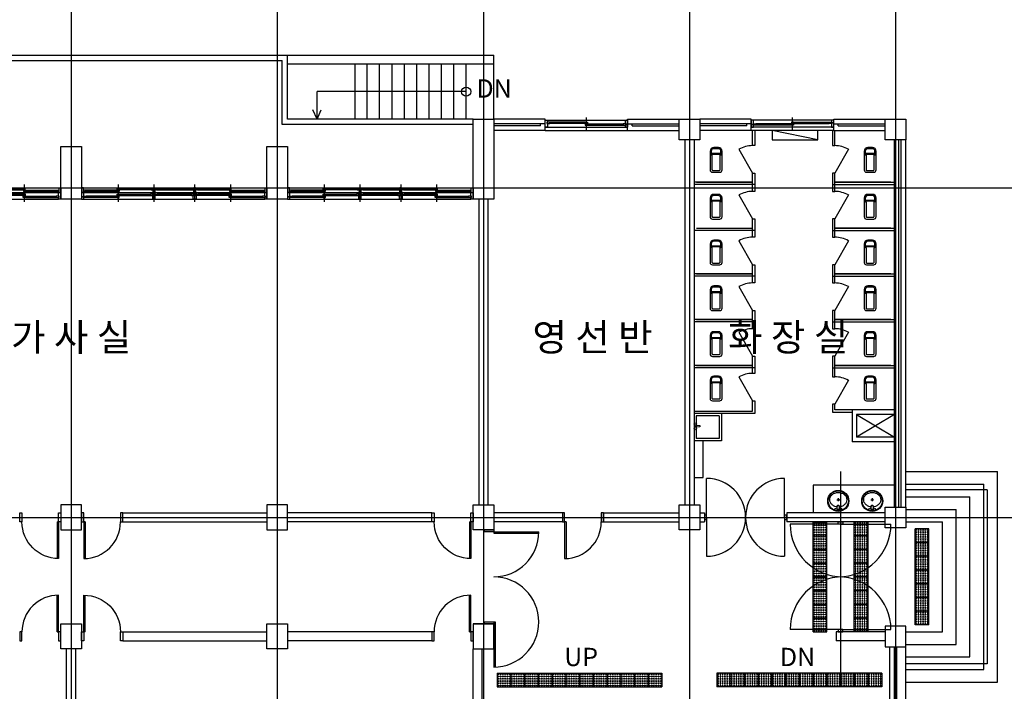
# Model space of a CAD drawing. Units: millimetres. Extents: x 2736105 to 4544255, y -225330 to 1212028.
# Drawn here: x 3429566 to 3451066, y 523236 to 537908 of the extents above; entities that cross this region are included whole.
import ezdxf
from ezdxf.enums import TextEntityAlignment as Align
from ezdxf.lldxf.tags import DXFTag

# ---------------------------------------------------------------- set-up
doc = ezdxf.new("R2010")
doc.units = ezdxf.units.MM
doc.header["$LTSCALE"] = 200
for name, color, linetype in [('8', 8, 'Continuous'), ('A-FLOR-SPCL', 6, 'Continuous'), ('CEN', 1, 'CEN'), ('COL', 2, 'Continuous'), ('COR', 4, 'Continuous'), ('DF', 7, 'Continuous'), ('DOOR', 4, 'Continuous'), ('ele', 8, 'Continuous'), ('ETC', 6, 'Continuous'), ('FUR', 4, 'Continuous'), ('HA', 9, 'Continuous'), ('HID', 4, 'HID'), ('TEXT', 3, 'Continuous'), ('WAL3', 4, 'Continuous'), ('WID', 6, 'Continuous')]:
    doc.layers.add(name, color=color, linetype=linetype)
doc.styles.add('돋움체', font='gulim.ttc')
tags = doc.linetypes.add('CEN', pattern=[35, 30, -2, 1, -2]).pattern_tags.tags
tags[10:11] = [DXFTag(74, 4), DXFTag(75, 0), DXFTag(340, '0'), DXFTag(46, 1.0), DXFTag(50, 0.0), DXFTag(44, 0.0), DXFTag(45, 0.0)]
tags[8:9] = [DXFTag(74, 4), DXFTag(75, 0), DXFTag(340, '0'), DXFTag(46, 1.0), DXFTag(50, 0.0), DXFTag(44, 0.0), DXFTag(45, 0.0)]
tags[6:7] = [DXFTag(74, 4), DXFTag(75, 0), DXFTag(340, '0'), DXFTag(46, 1.0), DXFTag(50, 0.0), DXFTag(44, 0.0), DXFTag(45, 0.0)]
tags[4:5] = [DXFTag(74, 4), DXFTag(75, 0), DXFTag(340, '0'), DXFTag(46, 1.0), DXFTag(50, 0.0), DXFTag(44, 0.0), DXFTag(45, 0.0)]
tags = doc.linetypes.add('CENTER4', pattern=[64, 60, -2, 0, -2]).pattern_tags.tags
tags[10:11] = [DXFTag(74, 4), DXFTag(75, 0), DXFTag(340, '0'), DXFTag(46, 1.0), DXFTag(50, 0.0), DXFTag(44, 0.0), DXFTag(45, 0.0)]
tags[8:9] = [DXFTag(74, 4), DXFTag(75, 0), DXFTag(340, '0'), DXFTag(46, 1.0), DXFTag(50, 0.0), DXFTag(44, 0.0), DXFTag(45, 0.0)]
tags[6:7] = [DXFTag(74, 4), DXFTag(75, 0), DXFTag(340, '0'), DXFTag(46, 1.0), DXFTag(50, 0.0), DXFTag(44, 0.0), DXFTag(45, 0.0)]
tags[4:5] = [DXFTag(74, 4), DXFTag(75, 0), DXFTag(340, '0'), DXFTag(46, 1.0), DXFTag(50, 0.0), DXFTag(44, 0.0), DXFTag(45, 0.0)]
tags = doc.linetypes.add('HID', pattern=[2.2, 1.5, -0.7]).pattern_tags.tags
tags[6:7] = [DXFTag(74, 4), DXFTag(75, 0), DXFTag(340, '0'), DXFTag(46, 1.0), DXFTag(50, 0.0), DXFTag(44, 0.0), DXFTag(45, 0.0)]
tags[4:5] = [DXFTag(74, 4), DXFTag(75, 0), DXFTag(340, '0'), DXFTag(46, 1.0), DXFTag(50, 0.0), DXFTag(44, 0.0), DXFTag(45, 0.0)]

# ---------------------------------------------------------------- blocks, each defined once
blk = doc.blocks.new('win1')
at = {"layer": 'CEN'}
for p, q in [((800, -322.5), (800, 57.5)), ((1580, -322.5), (1580, 57.5)), ((2470, -322.5), (2470, 57.5)), ((3250, -322.5), (3250, 57.5))]:
    blk.add_line(p, q, dxfattribs=at)
at = {"layer": 'DF'}
for p, q in [((48.9, -182.5), (40, -182.5)), ((1600, -150), (1560, -150)), ((2450, -150), (2490, -150)), ((4001.1, -182.5), (4010, -182.5)), ((1551.1, -217.5), (1560, -217.5)), ((1560, -250), (1600, -250)), ((1608.9, -217.5), (1600, -217.5)), ((2490, -250), (2450, -250)), ((2498.9, -217.5), (2490, -217.5))]:
    blk.add_line(p, q, dxfattribs=at)
for points in [[(40, -150), (40, -250), (0, -250), (0, 0), (50, 0), (50, -40), (35, -40), (35, -70), (50, -70), (50, -150), (0, -150)], [(1560, -250), (1560, -150), (1550, -150), (1550, -110), (1565, -110), (1565, -80), (1550, -80), (1550, 0), (1610, 0), (1610, -80), (1595, -80), (1595, -110), (1610, -110), (1610, -150), (1600, -150), (1600, -250)], [(2490, -250), (2490, -150), (2500, -150), (2500, -110), (2485, -110), (2485, -80), (2500, -80), (2500, 0), (2440, 0), (2440, -80), (2455, -80), (2455, -110), (2440, -110), (2440, -150), (2450, -150), (2450, -250)], [(4010, -150), (4010, -250), (4050, -250), (4050, 0), (4000, 0), (4000, -40), (4015, -40), (4015, -70), (4000, -70), (4000, -150), (4050, -150)], [(40, -170), (80, -170), (80, -195), (40, -195)], [(42.5, -70), (100, -70), (100, -40), (42.5, -40), (42.5, -70)], [(820, -195), (820, -170), (780, -170), (780, -195), (820, -195)], [(780, -230), (820, -230), (820, -205), (780, -205), (780, -230)], [(1557.5, -110), (1507.5, -110), (1507.5, -80), (1557.5, -80), (1557.5, -110)], [(1560, -230), (1520, -230), (1520, -205), (1560, -205)], [(1600, -250), (1600, -150)], [(1600, -250), (1600, -150)], [(1600, -230), (1640, -230), (1640, -205), (1600, -205)], [(1602.5, -110), (1652.5, -110), (1652.5, -80), (1602.5, -80), (1602.5, -110)], [(2450, -230), (2410, -230), (2410, -205), (2450, -205), (2450, -230)], [(2490, -230), (2530, -230), (2530, -205), (2490, -205)], [(2492.5, -110), (2542.5, -110), (2542.5, -80), (2492.5, -80), (2492.5, -110)], [(3230, -195), (3230, -170), (3270, -170), (3270, -195), (3230, -195)], [(3270, -230), (3230, -230), (3230, -205), (3270, -205), (3270, -230)], [(4007.5, -70), (3950, -70), (3950, -40), (4007.5, -40), (4007.5, -70)], [(4010, -170), (3970, -170), (3970, -195), (4010, -195)]]:
    blk.add_lwpolyline(points, dxfattribs=at)
for points in [[(825, -70), (775, -70), (775, -40), (825, -40), (825, -70)], [(775, -110), (825, -110), (825, -80), (775, -80), (775, -110)], [(2455, -110), (2405, -110), (2405, -80), (2455, -80), (2455, -110)], [(3225, -70), (3275, -70), (3275, -40), (3225, -40), (3225, -70)], [(3275, -110), (3225, -110), (3225, -80), (3275, -80), (3275, -110)]]:
    blk.add_lwpolyline(points, close=True, dxfattribs=at)
at = {"layer": 'WID', "color": 5}
for p, q in [((0, 0), (4000, 0)), ((0, -150), (4000, -150)), ((0, -250), (4010, -250))]:
    blk.add_line(p, q, dxfattribs=at)
at = {"layer": 'WID'}
for p, q in [((780, -170), (80, -170)), ((780, -195), (80, -195)), ((775, -40), (100, -40)), ((775, -70), (100, -70)), ((1520, -205), (820, -205)), ((825, -80), (1507.5, -80)), ((825, -110), (1507.5, -110)), ((1640, -205), (2410, -205)), ((2405, -80), (1652.5, -80)), ((2405, -110), (1652.5, -110)), ((2530, -205), (3230, -205)), ((3225, -80), (2542.5, -80)), ((3225, -110), (2542.5, -110)), ((3270, -170), (3970, -170)), ((3270, -195), (3970, -195)), ((3275, -40), (3950, -40)), ((3275, -70), (3950, -70)), ((1520, -230), (820, -230)), ((1640, -230), (2410, -230)), ((2530, -230), (3230, -230))]:
    blk.add_line(p, q, dxfattribs=at)
blk = doc.blocks.new('A$C6EF2163E')
at = {"layer": 'CEN'}
blk.add_line((900, -132.5), (900, 132.5), dxfattribs=at)
at = {"layer": 'DF'}
for points in [[(0, -75), (0, 75), (50, 75), (50, 35), (35, 35), (35, 5), (50, 5), (50, -75), (0, -75)], [(925, 5), (875, 5), (875, 35), (925, 35), (925, 5)], [(1800, 75), (1800, -75), (1750, -75), (1750, -35), (1765, -35), (1765, -5), (1750, -5), (1750, 75), (1800, 75)], [(875, -35), (925, -35), (925, -5), (875, -5), (875, -35)]]:
    blk.add_lwpolyline(points, close=True, dxfattribs=at)
for points in [[(42.5, 5), (100, 5), (100, 35), (42.5, 35), (42.5, 5)], [(1757.5, -5), (1700, -5), (1700, -35), (1757.5, -35), (1757.5, -5)]]:
    blk.add_lwpolyline(points, dxfattribs=at)
at = {"layer": 'WID', "color": 5}
for p, q in [((0, 75), (1800, 75)), ((0, 75), (1800, 75)), ((0, -75), (1800, -75)), ((0, -75), (1800, -75))]:
    blk.add_line(p, q, dxfattribs=at)
at = {"layer": 'WID'}
for p, q in [((875, 35), (100, 35)), ((875, 5), (100, 5)), ((925, -5), (1700, -5)), ((925, -35), (1700, -35))]:
    blk.add_line(p, q, dxfattribs=at)
blk = doc.blocks.new('A$C5FDD3BB9')
at = {"layer": 'DOOR'}
for p, q in [((50, -200), (50, -1000)), ((80, -200), (50, -200)), ((80, -200), (80, -999))]:
    blk.add_line(p, q, dxfattribs=at)
for points in [[(0, -200), (50, -200), (50, 0), (0, 0)], [(850, -200), (900, -200), (900, 0), (850, 0)]]:
    blk.add_lwpolyline(points, close=True, dxfattribs=at)
blk.add_arc((50, -200), 800, 270, 0, dxfattribs=at)
blk = doc.blocks.new('15410stpd11')
at = {"layer": 'A-FLOR-SPCL'}
for p, q in [((-100, -381), (-102, -381)), ((100, -381), (102, -381))]:
    blk.add_line(p, q, dxfattribs=at)
blk.add_lwpolyline([(130, -50), (130, -460, -0.414214), (50, -540), (-50, -540, -0.414214), (-130, -460), (-130, -50, -0.414214), (-80, 0), (80, 0, -0.414214)], format="xyb", close=True, dxfattribs=at)
for points in [[(-100, -381, 0.414214), (-90, -371), (-90, -60, -0.414214), (-70, -40), (70, -40, -0.414214), (90, -60), (90, -371, 0.414214), (100, -381)], [(105, -370), (105, -460, -0.414214), (50, -515), (-50, -515, -0.414214), (-105, -460), (-105, -370)], [(105, -370, -0.414214), (85, -390), (-85, -390, -0.414214), (-105, -370)], [(-105, -390, 0.414214), (-80, -415), (80, -415, 0.414214), (105, -390)]]:
    blk.add_lwpolyline(points, format="xyb", dxfattribs=at)
blk = doc.blocks.new('점형블럭')
at = {"layer": '8', "color": 8}
for p, q in [((78229, 48832), (78229, 49132)), ((78229, 49132), (78529, 49132)), ((78229, 48832), (78229, 49132)), ((78529, 48832), (78529, 49132)), ((78229, 48832), (78529, 48832))]:
    blk.add_line(p, q, dxfattribs=at)
for centre in [(78254, 49107), (78254, 49057), (78304, 49107), (78304, 49057), (78354, 49107), (78354, 49057), (78404, 49107), (78404, 49057), (78454, 49107), (78454, 49057), (78504, 49107), (78504, 49057), (78254, 49007), (78254, 48957), (78254, 48907), (78254, 48857), (78304, 49007), (78304, 48957), (78304, 48907), (78304, 48857), (78354, 49007), (78354, 48957), (78354, 48907), (78354, 48857), (78404, 49007), (78404, 48957), (78404, 48907), (78404, 48857), (78454, 49007), (78454, 48957), (78454, 48907), (78454, 48857), (78504, 49007), (78504, 48957), (78504, 48907), (78504, 48857)]:
    blk.add_circle(centre, 10, dxfattribs=at)
blk = doc.blocks.new('A$C3FA70FFC')
at = {"color": 9, "linetype": 'Continuous', "rotation": 270}
for p in [(-48832, 78529), (-48532, 78529), (-48232, 78529), (-47932, 78529), (-47632, 78529)]:
    blk.add_blockref('점형블럭', p, dxfattribs=at)
blk = doc.blocks.new('A$C5899572D')
at = {"color": 9, "linetype": 'Continuous', "rotation": 270}
for p in [(-52682, 78729), (-52382, 78729), (-52082, 78729), (-51782, 78729), (-51482, 78729), (-51182, 78729), (-50882, 78729)]:
    blk.add_blockref('점형블럭', p, dxfattribs=at)
at = {"color": 9, "linetype": 'Continuous'}
blk.add_blockref('A$C3FA70FFC', (-1750, 200), dxfattribs=at)
blk = doc.blocks.new('A$C50AB73A1')
at = {"color": 9, "linetype": 'Continuous'}
for p in [(-77729, -46782), (-77729, -47082), (-77729, -47382), (-77729, -47682), (-77729, -47982), (-77729, -48282), (-77729, -48582), (-77729, -48882)]:
    blk.add_blockref('점형블럭', p, dxfattribs=at)
blk = doc.blocks.new('A$C607F76D6')
at = {"color": 9, "linetype": 'Continuous', "xscale": -1}
for p in [(80029, -49282), (80029, -49582), (80029, -49882), (80029, -50182), (80029, -50482), (80029, -50782), (80029, -51082)]:
    blk.add_blockref('점형블럭', p, dxfattribs=at)

msp = doc.modelspace()

# ---------------------------------------------------------------- linework, layer by layer
at = {"layer": 'CEN', "linetype": 'CENTER4'}
for p, q in [((3430690.8, 540294.6), (3430690.8, 511856.9)), ((3435190.8, 540294.6), (3435190.8, 511856.9)), ((3439690.8, 540294.6), (3439690.8, 511856.9)), ((3444190.8, 540294.6), (3444190.8, 511856.9)), ((3448690.8, 540294.6), (3448690.8, 511856.9)), ((3357904.8, 534235.7), (3454944.3, 534235.7)), ((3447490.8, 528035.7), (3447490.8, 523435.7)), ((3347451.1, 527035.7), (3454944.3, 527035.7))]:
    msp.add_line(p, q, dxfattribs=at)
at = {"layer": 'COL'}
for p, q in [((3441040.8, 535735.7), (3439915.8, 535735.7)), ((3441040.8, 535635.7), (3439915.8, 535635.7)), ((3441040.8, 535635.7), (3441040.8, 535735.7)), ((3442840.8, 535635.7), (3442840.8, 535735.7)), ((3442840.8, 535735.7), (3443965.8, 535735.7)), ((3442840.8, 535635.7), (3443965.8, 535635.7)), ((3445540.8, 535735.7), (3444415.8, 535735.7)), ((3445540.8, 535635.7), (3444415.8, 535635.7)), ((3445540.8, 535635.7), (3445540.8, 535735.7)), ((3447340.8, 535635.7), (3447340.8, 535735.7)), ((3447340.8, 535735.7), (3448465.8, 535735.7)), ((3447340.8, 535635.7), (3448465.8, 535635.7)), ((3442840.8, 535485.7), (3442940.8, 535485.7)), ((3445540.8, 535485.7), (3445440.8, 535485.7)), ((3448815.8, 527260.7), (3448815.8, 535285.7)), ((3448915.8, 527260.7), (3448915.8, 535285.7)), ((3439465.8, 524710.7), (3439915.8, 524710.7)), ((3448715.8, 517460.7), (3448715.8, 524210.7)), ((3448915.8, 517460.7), (3448915.8, 524210.7)), ((3439465.8, 517460.7), (3439465.8, 524160.7)), ((3439665.8, 517460.7), (3439665.8, 524160.7))]:
    msp.add_line(p, q, dxfattribs=at)
for points in [[(3439915.8, 533985.7), (3439465.8, 533985.7), (3439465.8, 535735.7), (3439915.8, 535735.7)], [(3444415.8, 535285.7), (3443965.8, 535285.7), (3443965.8, 535735.7), (3444415.8, 535735.7)], [(3448915.8, 535285.7), (3448465.8, 535285.7), (3448465.8, 535735.7), (3448915.8, 535735.7)], [(3430465.8, 535135.7), (3430915.8, 535135.7), (3430915.8, 533985.7), (3430465.8, 533985.7)], [(3434965.8, 535135.7), (3435415.8, 535135.7), (3435415.8, 533985.7), (3434965.8, 533985.7)], [(3430465.8, 526760.7), (3430915.8, 526760.7), (3430915.8, 527310.7), (3430465.8, 527310.7)], [(3434965.8, 526760.7), (3435415.8, 526760.7), (3435415.8, 527310.7), (3434965.8, 527310.7)], [(3439915.8, 526760.7), (3439465.8, 526760.7), (3439465.8, 527310.7), (3439915.8, 527310.7)], [(3444415.8, 526760.7), (3443965.8, 526760.7), (3443965.8, 527310.7), (3444415.8, 527310.7)], [(3448915.8, 526810.7), (3448465.8, 526810.7), (3448465.8, 527260.7), (3448915.8, 527260.7)], [(3430465.8, 524710.7), (3430915.8, 524710.7), (3430915.8, 524160.7), (3430465.8, 524160.7)], [(3434965.8, 524710.7), (3435415.8, 524710.7), (3435415.8, 524160.7), (3434965.8, 524160.7)], [(3439915.8, 524710.7), (3439465.8, 524710.7), (3439465.8, 524160.7), (3439915.8, 524160.7)], [(3448915.8, 524660.7), (3448465.8, 524660.7), (3448465.8, 524210.7), (3448915.8, 524210.7)]]:
    msp.add_lwpolyline(points, close=True, dxfattribs=at)
at = {"layer": 'COR'}
for p, q in [((3448915.8, 528035.7), (3450915.8, 528035.7)), ((3450915.8, 523435.7), (3450915.8, 528035.7)), ((3448915.8, 527760.7), (3450615.8, 527760.7)), ((3450615.8, 523710.7), (3450615.8, 527760.7)), ((3448915.8, 527485.7), (3450315.8, 527485.7)), ((3450315.8, 523985.7), (3450315.8, 527485.7)), ((3448915.8, 527210.7), (3450015.8, 527210.7)), ((3450015.8, 524260.7), (3450015.8, 527210.7)), ((3448915.8, 526935.7), (3449715.8, 526935.7)), ((3449715.8, 524535.7), (3449715.8, 526935.7)), ((3448915.8, 524535.7), (3449715.8, 524535.7)), ((3448915.8, 524260.7), (3450015.8, 524260.7)), ((3448915.8, 523985.7), (3450315.8, 523985.7)), ((3448915.8, 523710.7), (3450615.8, 523710.7)), ((3448915.8, 523435.7), (3450915.8, 523435.7))]:
    msp.add_line(p, q, dxfattribs=at)
at = {"layer": 'DOOR'}
for p, q in [((3444565.8, 527035.7), (3444565.8, 527885.7)), ((3446265.8, 527035.7), (3446265.8, 527885.7)), ((3444565.8, 527035.7), (3444565.8, 526185.7)), ((3446265.8, 527035.7), (3446265.8, 526185.7)), ((3447490.8, 526885.7), (3446390.8, 526885.7)), ((3447490.8, 526885.7), (3448590.8, 526885.7)), ((3439915.8, 526720.7), (3440900.8, 526720.7)), ((3439915.8, 526720.7), (3439915.8, 526690.7)), ((3439915.8, 526690.7), (3440900.4, 526690.7)), ((3439915.8, 524750.7), (3439915.8, 523765.7)), ((3439915.8, 524750.7), (3439945.8, 524750.7)), ((3439945.8, 524750.7), (3439945.8, 523766.2)), ((3447490.8, 524585.7), (3446390.8, 524585.7)), ((3447490.8, 524585.7), (3448590.8, 524585.7))]:
    msp.add_line(p, q, dxfattribs=at)
for points in [[(3444565.8, 527085.7), (3444515.8, 527085.7), (3444515.8, 526985.7), (3444565.8, 526985.7)], [(3446315.8, 527085.7), (3446265.8, 527085.7), (3446265.8, 526985.7), (3446315.8, 526985.7)], [(3439915.8, 526720.7), (3439715.8, 526720.7), (3439715.8, 526760.7), (3439915.8, 526760.7)], [(3447440.8, 526885.7), (3447440.8, 526935.7), (3447540.8, 526935.7), (3447540.8, 526885.7)], [(3439915.8, 524710.7), (3439715.8, 524710.7), (3439715.8, 524750.7), (3439915.8, 524750.7)], [(3447440.8, 524585.7), (3447440.8, 524535.7), (3447540.8, 524535.7), (3447540.8, 524585.7)]]:
    msp.add_lwpolyline(points, close=True, dxfattribs=at)
for centre, radius, start, end in [((3444565.8, 527035.7), 850, 0, 90), ((3446265.8, 527035.7), 850, 90, 180), ((3444565.8, 527035.7), 850, 270, 0), ((3446265.8, 527035.7), 850, 180, 270), ((3447540.8, 526885.7), 1150, 180, 270), ((3447440.8, 526885.7), 1150, 270, 0), ((3439915.8, 526720.7), 985, 270, 0), ((3439915.8, 524750.7), 985, 270, 90), ((3447540.8, 524585.7), 1150, 90, 180), ((3447440.8, 524585.7), 1150, 0, 90)]:
    msp.add_arc(centre, radius, start, end, dxfattribs=at)
at = {"layer": 'ele'}
for p, q in [((3358465.8, 537135.7), (3439915.8, 537135.7)), ((3435415.8, 535735.7), (3435415.8, 537135.7)), ((3439915.8, 535735.7), (3439915.8, 537135.7)), ((3439915.8, 535735.7), (3439915.8, 537135.7)), ((3363085.8, 537015.7), (3435295.8, 537015.7)), ((3435295.8, 535615.7), (3435295.8, 537015.7)), ((3439915.8, 536935.7), (3435415.8, 536935.7)), ((3436885.8, 536935.7), (3436885.8, 535735.7)), ((3437155.8, 535735.7), (3437155.8, 536935.7)), ((3437425.8, 535735.7), (3437425.8, 536935.7)), ((3437695.8, 535735.7), (3437695.8, 536935.7)), ((3437965.8, 535735.7), (3437965.8, 536935.7)), ((3438235.8, 535735.7), (3438235.8, 536935.7)), ((3438505.8, 535735.7), (3438505.8, 536935.7)), ((3438775.8, 535735.7), (3438775.8, 536935.7)), ((3439045.8, 535735.7), (3439045.8, 536935.7)), ((3439315.8, 535735.7), (3439315.8, 536935.7)), ((3439465.8, 535615.7), (3435295.8, 535615.7)), ((3439465.8, 535735.7), (3435415.8, 535735.7)), ((3441040.8, 535485.7), (3442840.8, 535485.7)), ((3447340.8, 535485.7), (3445540.8, 535485.7))]:
    msp.add_line(p, q, dxfattribs=at)
at = {"layer": 'ETC'}
for p, q in [((3439315.8, 536335.7), (3436057.9, 536335.7)), ((3436057.9, 535735.7), (3436057.9, 536335.7)), ((3436057.9, 535735.7), (3435968.3, 535936.7)), ((3436057.9, 535735.7), (3436147.4, 535936.7))]:
    msp.add_line(p, q, dxfattribs=at)
msp.add_circle((3439315.8, 536335.7), 100, dxfattribs=at)
at = {"layer": 'FUR'}
for p, q in [((3445565.8, 535155.7), (3445565.8, 535485.7)), ((3445615.8, 535485.7), (3445615.8, 535155.7)), ((3446993.5, 535285.7), (3445993.5, 535485.7)), ((3447315.8, 535485.7), (3447315.8, 535155.7)), ((3447365.8, 535155.7), (3447365.8, 535485.7)), ((3445615.8, 535155.7), (3445565.8, 535155.7)), ((3447315.8, 535155.7), (3447365.8, 535155.7)), ((3445270.6, 535078.1), (3445565.8, 534555.7)), ((3447661.1, 535078.1), (3447365.8, 534555.7)), ((3445270.6, 534078.1), (3445565.8, 533555.7)), ((3447661.1, 534078.1), (3447365.8, 533555.7)), ((3445270.6, 533078.1), (3445565.8, 532555.7)), ((3447661.1, 533078.1), (3447365.8, 532555.7)), ((3445270.6, 532078.1), (3445565.8, 531555.7)), ((3447661.1, 532078.1), (3447365.8, 531555.7)), ((3445270.6, 531078.1), (3445565.8, 530555.7)), ((3447661.1, 531078.1), (3447365.8, 530555.7)), ((3445270.6, 530103.6), (3445565.8, 529581.3)), ((3447661.1, 530029.3), (3447365.8, 529506.9)), ((3444840.8, 529256.4), (3444340.8, 529256.4)), ((3444340.8, 529256.4), (3444340.8, 528756.4)), ((3444840.8, 529256.4), (3444840.8, 528756.4)), ((3444890.8, 529306.4), (3444890.8, 528706.4)), ((3444332.8, 529055.3), (3444332.8, 529052.2)), ((3444332.8, 528999.8), (3444332.8, 528996.7)), ((3444337.3, 529047.2), (3444413.8, 529040)), ((3444413.8, 529012), (3444337.3, 529004.8)), ((3444413.8, 529040), (3444413.8, 529012)), ((3444890.8, 528706.4), (3444290.8, 528706.4)), ((3444840.8, 528756.4), (3444340.8, 528756.4)), ((3446894.6, 527735.7), (3446894.6, 527135.7)), ((3448665.8, 527735.7), (3446894.6, 527735.7)), ((3447409.8, 527422.1), (3447471.9, 527422.1)), ((3447440.2, 527453.3), (3447440.2, 527391.2)), ((3448150.3, 527422.1), (3448212.3, 527422.1)), ((3448180.7, 527453.3), (3448180.7, 527391.2)), ((3447411.5, 527222.7), (3447414.6, 527222.7)), ((3447411.5, 527194.7), (3447470.1, 527194.7)), ((3447419.6, 527227.3), (3447426.8, 527303.7)), ((3447426.8, 527303.7), (3447454.8, 527303.7)), ((3447454.8, 527303.7), (3447462.1, 527227.3)), ((3447467, 527222.7), (3447470.1, 527222.7)), ((3448152, 527222.7), (3448155.1, 527222.7)), ((3448152, 527194.7), (3448210.6, 527194.7)), ((3448160.1, 527227.3), (3448167.3, 527303.7)), ((3448167.3, 527303.7), (3448195.3, 527303.7)), ((3448195.3, 527303.7), (3448202.5, 527227.3)), ((3448207.5, 527222.7), (3448210.6, 527222.7))]:
    msp.add_line(p, q, dxfattribs=at)
for points in [[(3445993.5, 535285.7), (3446993.5, 535285.7), (3446993.5, 535485.7), (3445993.5, 535485.7)], [(3444490.8, 527906.4), (3444490.8, 528706.4), (3444290.8, 528706.4), (3444290.8, 527906.4)]]:
    msp.add_lwpolyline(points, close=True, dxfattribs=at)
for points in [[(3444345.8, 534355.7), (3445565.8, 534355.7), (3445565.8, 534555.7), (3445615.8, 534555.7), (3445615.8, 534305.7), (3444290.8, 534305.7)], [(3448585.8, 534355.7), (3447365.8, 534355.7), (3447365.8, 534555.7), (3447315.8, 534555.7), (3447315.8, 534305.7), (3448665.8, 534305.7)], [(3445615.8, 534380.7), (3445615.8, 534155.7), (3445565.8, 534155.7), (3445565.8, 534355.7), (3444290.8, 534355.7)], [(3447315.8, 534380.7), (3447315.8, 534155.7), (3447365.8, 534155.7), (3447365.8, 534355.7), (3448665.8, 534355.7)], [(3444345.8, 533355.7), (3445565.8, 533355.7), (3445565.8, 533555.7), (3445615.8, 533555.7), (3445615.8, 533305.7), (3444290.8, 533305.7)], [(3445615.8, 533455.7), (3445615.8, 533155.7), (3445565.8, 533155.7), (3445565.8, 533355.7)], [(3448585.8, 533355.7), (3447365.8, 533355.7), (3447365.8, 533555.7), (3447315.8, 533555.7), (3447315.8, 533305.7), (3448665.8, 533305.7)], [(3447315.8, 533380.7), (3447315.8, 533155.7), (3447365.8, 533155.7), (3447365.8, 533355.7), (3448665.8, 533355.7)], [(3444345.8, 532355.7), (3445565.8, 532355.7), (3445565.8, 532555.7), (3445615.8, 532555.7), (3445615.8, 532305.7), (3444290.8, 532305.7)], [(3448585.8, 532355.7), (3447365.8, 532355.7), (3447365.8, 532555.7), (3447315.8, 532555.7), (3447315.8, 532305.7), (3448665.8, 532305.7)], [(3445615.8, 532380.7), (3445615.8, 532155.7), (3445565.8, 532155.7), (3445565.8, 532355.7), (3444290.8, 532355.7)], [(3447315.8, 532380.7), (3447315.8, 532155.7), (3447365.8, 532155.7), (3447365.8, 532355.7), (3448665.8, 532355.7)], [(3444345.8, 531355.7), (3445565.8, 531355.7), (3445565.8, 531555.7), (3445615.8, 531555.7), (3445615.8, 531305.7), (3444290.8, 531305.7)], [(3448585.8, 531355.7), (3447365.8, 531355.7), (3447365.8, 531555.7), (3447315.8, 531555.7), (3447315.8, 531305.7), (3448665.8, 531305.7)], [(3445615.8, 531380.7), (3445615.8, 531155.7), (3445565.8, 531155.7), (3445565.8, 531355.7), (3444290.8, 531355.7)], [(3447315.8, 531380.7), (3447315.8, 531155.7), (3447365.8, 531155.7), (3447365.8, 531355.7), (3448665.8, 531355.7)], [(3444345.8, 530355.7), (3445565.8, 530355.7), (3445565.8, 530555.7), (3445615.8, 530555.7), (3445615.8, 530305.7), (3444290.8, 530305.7)], [(3448585.8, 530355.7), (3447365.8, 530355.7), (3447365.8, 530555.7), (3447315.8, 530555.7), (3447315.8, 530305.7), (3448665.8, 530305.7)], [(3445615.8, 530380.7), (3445615.8, 530181.3), (3445565.8, 530181.3), (3445565.8, 530355.7), (3444290.8, 530355.7)], [(3447315.8, 530380.7), (3447315.8, 530106.9), (3447365.8, 530106.9), (3447365.8, 530355.7), (3448665.8, 530355.7)], [(3444290.8, 529356.4), (3445565.8, 529356.4), (3445565.8, 529581.3), (3445615.8, 529581.3), (3445615.8, 529306.4), (3444290.8, 529306.4)], [(3447740.8, 529385.7), (3447365.8, 529385.7), (3447365.8, 529506.9), (3447315.8, 529506.9), (3447315.8, 529335.7), (3447740.8, 529335.7)]]:
    msp.add_lwpolyline(points, dxfattribs=at)
for points in [[(3447423.2, 527265, -0.0644354), (3447368.3, 527276.6, -0.0917189), (3447309.3, 527310.5, -0.1035985), (3447268.5, 527363.1, -0.1139123), (3447254.8, 527422.2, -0.1139123), (3447268.5, 527481.4, -0.1035985), (3447309.3, 527534, -0.0917189), (3447368.3, 527567.9, -0.0847847), (3447440.8, 527580.2, -0.0847847), (3447513.3, 527567.9, -0.0917189), (3447572.4, 527534, -0.1035985), (3447613.2, 527481.4, -0.1139123), (3447626.8, 527422.2, -0.1139123), (3447613.2, 527363.1, -0.1035985), (3447572.4, 527310.5, -0.0917189), (3447513.3, 527276.6, -0.0644354), (3447458.5, 527265, -0.0847847)], [(3448163.7, 527265, -0.0644354), (3448108.8, 527276.6, -0.0917189), (3448049.8, 527310.5, -0.1035985), (3448009, 527363.1, -0.1139123), (3447995.3, 527422.2, -0.1139123), (3448009, 527481.4, -0.1035985), (3448049.8, 527534, -0.0917189), (3448108.8, 527567.9, -0.0847847), (3448181.3, 527580.2, -0.0847847), (3448253.8, 527567.9, -0.0917189), (3448312.8, 527534, -0.1035985), (3448353.7, 527481.4, -0.1139123), (3448367.3, 527422.2, -0.1139123), (3448353.7, 527363.1, -0.1035985), (3448312.8, 527310.5, -0.0917189), (3448253.8, 527276.6, -0.0644354), (3448199, 527265, -0.0847847)]]:
    msp.add_lwpolyline(points, format="xyb", dxfattribs=at)
for centre, radius in [((3444318.8, 529076), 25), ((3444318.8, 528976), 25), ((3444318.8, 529026), 8), ((3447440.8, 527394.7), 230), ((3447440.8, 527394.7), 220), ((3448181.3, 527394.7), 230), ((3448181.3, 527394.7), 220), ((3447440.8, 527422.2), 15), ((3448181.3, 527422.2), 15), ((3447390.8, 527208.7), 25), ((3447440.8, 527208.7), 8), ((3447490.8, 527208.7), 25), ((3448131.3, 527208.7), 25), ((3448181.3, 527208.7), 8), ((3448231.3, 527208.7), 25)]:
    msp.add_circle(centre, radius, dxfattribs=at)
for centre, radius, start, end in [((3445565.8, 534555.7), 600, 90, 119.47589), ((3447365.8, 534555.7), 600, 60.52411, 90), ((3445565.8, 533555.7), 600, 90, 119.47589), ((3447365.8, 533555.7), 600, 60.52411, 90), ((3445565.8, 532555.7), 600, 90, 119.47589), ((3447365.8, 532555.7), 600, 60.52411, 90), ((3445565.8, 531555.7), 600, 90, 119.47589), ((3447365.8, 531555.7), 600, 60.52411, 90), ((3445565.8, 530555.7), 600, 90, 119.47589), ((3447365.8, 530555.7), 600, 60.52411, 90), ((3445565.8, 529581.3), 600, 90, 119.47589), ((3447365.8, 529506.9), 600, 60.52411, 90), ((3444337.8, 529052.2), 5, 180, 264.60905), ((3444337.8, 528999.8), 5, 95.39095, 180), ((3447414.6, 527227.7), 5, 270, 354.60905), ((3447467, 527227.7), 5, 185.39095, 270), ((3448155.1, 527227.7), 5, 270, 354.60905), ((3448207.5, 527227.7), 5, 185.39095, 270)]:
    msp.add_arc(centre, radius, start, end, dxfattribs=at)
at = {"layer": 'HA'}
for p, q in [((3447840.8, 529285.7), (3448665.8, 528785.7)), ((3448665.8, 529285.7), (3447840.8, 528785.7))]:
    msp.add_line(p, q, dxfattribs=at)
at = {"layer": 'HID'}
for p, q in [((3450690.8, 527635.7), (3448915.8, 527635.7)), ((3450690.8, 527635.7), (3450690.8, 523835.7)), ((3450690.8, 523835.7), (3448915.8, 523835.7))]:
    msp.add_line(p, q, dxfattribs=at)
at = {"layer": 'WAL3'}
for p, q in [((3440940.8, 535585.7), (3439915.8, 535585.7)), ((3440940.8, 535585.7), (3440940.8, 535635.7)), ((3441040.8, 535485.7), (3441040.8, 535635.7)), ((3442840.8, 535485.7), (3442840.8, 535635.7)), ((3442940.8, 535585.7), (3442940.8, 535635.7)), ((3442940.8, 535585.7), (3443965.8, 535585.7)), ((3445440.8, 535585.7), (3444415.8, 535585.7)), ((3445440.8, 535585.7), (3445440.8, 535635.7)), ((3445540.8, 535485.7), (3445540.8, 535635.7)), ((3447340.8, 535485.7), (3447340.8, 535635.7)), ((3447440.8, 535585.7), (3447440.8, 535635.7)), ((3447440.8, 535585.7), (3448465.8, 535585.7)), ((3441040.8, 535485.7), (3439915.8, 535485.7)), ((3442840.8, 535485.7), (3443965.8, 535485.7)), ((3445540.8, 535485.7), (3444415.8, 535485.7)), ((3447340.8, 535485.7), (3448465.8, 535485.7)), ((3444090.8, 535285.7), (3444090.8, 527310.7)), ((3444290.8, 535285.7), (3444290.8, 527310.7)), ((3448665.8, 527260.7), (3448665.8, 535285.7)), ((3448765.8, 527260.7), (3448765.8, 535285.7)), ((3439590.8, 533985.7), (3439590.8, 527310.7)), ((3439590.8, 533985.7), (3439590.8, 527310.7)), ((3439790.8, 533985.7), (3439790.8, 527310.7)), ((3439790.8, 533985.7), (3439790.8, 527310.7)), ((3448665.8, 529385.7), (3447740.8, 529385.7)), ((3447740.8, 529385.7), (3447740.8, 528685.7)), ((3448665.8, 529285.7), (3447840.8, 529285.7)), ((3447840.8, 529285.7), (3447840.8, 528785.7)), ((3448665.8, 528685.7), (3447740.8, 528685.7)), ((3448665.8, 528785.7), (3447840.8, 528785.7)), ((3431815.8, 527135.7), (3434965.8, 527135.7)), ((3431815.8, 526935.7), (3431815.8, 527135.7)), ((3438565.8, 527135.7), (3435415.8, 527135.7)), ((3438565.8, 526935.7), (3438565.8, 527135.7)), ((3438565.8, 526935.7), (3438565.8, 527135.7)), ((3441415.8, 527135.7), (3439915.8, 527135.7)), ((3441415.8, 527135.7), (3441415.8, 526935.7)), ((3442315.8, 527135.7), (3443965.8, 527135.7)), ((3442315.8, 527135.7), (3442315.8, 526935.7)), ((3444415.8, 527135.7), (3444515.8, 527135.7)), ((3444515.8, 527135.7), (3444515.8, 526935.7)), ((3448465.8, 527135.7), (3446315.8, 527135.7)), ((3446315.8, 527135.7), (3446315.8, 526935.7)), ((3431815.8, 526935.7), (3434965.8, 526935.7)), ((3438565.8, 526935.7), (3435415.8, 526935.7)), ((3441415.8, 526935.7), (3439915.8, 526935.7)), ((3442315.8, 526935.7), (3443965.8, 526935.7)), ((3444415.8, 526935.7), (3444515.8, 526935.7)), ((3448465.8, 526935.7), (3446315.8, 526935.7)), ((3431815.8, 524535.7), (3434965.8, 524535.7)), ((3431815.8, 524535.7), (3431815.8, 524335.7)), ((3438565.8, 524535.7), (3435415.8, 524535.7)), ((3438565.8, 524535.7), (3438565.8, 524335.7)), ((3438565.8, 524535.7), (3438565.8, 524335.7)), ((3448465.8, 524535.7), (3447390.8, 524535.7)), ((3447390.8, 524535.7), (3447390.8, 524335.7)), ((3431815.8, 524335.7), (3434965.8, 524335.7)), ((3438565.8, 524335.7), (3435415.8, 524335.7)), ((3448465.8, 524335.7), (3447390.8, 524335.7)), ((3448565.8, 517460.7), (3448565.8, 524210.7)), ((3448665.8, 517460.7), (3448665.8, 524210.7)), ((3430590.8, 517485.7), (3430590.8, 524160.7)), ((3430790.8, 517485.7), (3430790.8, 524160.7))]:
    msp.add_line(p, q, dxfattribs=at)
at = {"layer": 'WID'}
for p, q in [((3444671.9, 529963), (3444670.4, 529963)), ((3444871.9, 529963), (3444873.4, 529963))]:
    msp.add_line(p, q, dxfattribs=at)
msp.add_lwpolyline([(3444901.9, 529631.7), (3444901.9, 530041.7, 0.4142136), (3444821.9, 530121.7), (3444721.9, 530121.7, 0.4142136), (3444641.9, 530041.7), (3444641.9, 529631.7, 0.4142136), (3444691.9, 529581.7), (3444851.9, 529581.7, 0.4142136)], format="xyb", close=True, dxfattribs=at)
for points in [[(3444876.9, 529951.7), (3444876.9, 530041.7, 0.4142136), (3444821.9, 530096.7), (3444721.9, 530096.7, 0.4142136), (3444666.9, 530041.7), (3444666.9, 529951.7)], [(3444666.9, 529971.7, -0.4142136), (3444691.9, 529996.7), (3444851.9, 529996.7, -0.4142136), (3444876.9, 529971.7)], [(3444876.9, 529951.7, 0.4142136), (3444856.9, 529971.7), (3444686.9, 529971.7, 0.4142136), (3444666.9, 529951.7)], [(3444671.9, 529963, -0.4142136), (3444681.9, 529953), (3444681.9, 529641.7, 0.4142136), (3444701.9, 529621.7), (3444841.9, 529621.7, 0.4142136), (3444861.9, 529641.7), (3444861.9, 529953, -0.4142136), (3444871.9, 529963)]]:
    msp.add_lwpolyline(points, format="xyb", dxfattribs=at)

# ---------------------------------------------------------------- block references
at = {"color": 9, "linetype": 'Continuous'}
for name, p in [('A$C50AB73A1', (3446390.8, 524585.7)), ('A$C607F76D6', (3447615.8, 526935.7)), ('A$C5899572D', (3443840.8, 523135.7))]:
    msp.add_blockref(name, p, dxfattribs=at)
at = {"color": 9, "linetype": 'Continuous', "xscale": -1}
for name, p in [('A$C50AB73A1', (3448590.8, 524585.7)), ('A$C5899572D', (3444540.8, 523135.7))]:
    msp.add_blockref(name, p, dxfattribs=at)
at = {"layer": 'A-FLOR-SPCL', "xscale": -1, "rotation": 180}
for p in [(3444771.9, 534574.1), (3448135.8, 534574.1), (3444771.9, 533552.3), (3448135.8, 533552.3), (3444771.9, 532552.3), (3448135.8, 532552.3), (3444771.9, 531552.3), (3448135.8, 531552.3), (3444771.9, 530552.3), (3448135.8, 530552.3), (3448135.8, 529581.7)]:
    msp.add_blockref('15410stpd11', p, dxfattribs=at)
at = {"layer": 'DOOR', "xscale": -1}
for p in [(3430465.8, 527135.7), (3439465.8, 527135.7), (3439465.8, 527135.7)]:
    msp.add_blockref('A$C5FDD3BB9', p, dxfattribs=at)
at = {"layer": 'DOOR'}
for p in [(3430915.8, 527135.7), (3441415.8, 527135.7)]:
    msp.add_blockref('A$C5FDD3BB9', p, dxfattribs=at)
at = {"layer": 'DOOR', "rotation": 180}
for p in [(3430465.8, 524335.7), (3439465.8, 524335.7), (3439465.8, 524335.7)]:
    msp.add_blockref('A$C5FDD3BB9', p, dxfattribs=at)
at = {"layer": 'DOOR', "xscale": -1, "rotation": 180}
msp.add_blockref('A$C5FDD3BB9', (3430915.8, 524335.7), dxfattribs=at)
at = {"layer": 'WID'}
msp.add_blockref('A$C6EF2163E', (3441040.8, 535635.7), dxfattribs=at)
at = {"layer": 'WID', "xscale": -1}
msp.add_blockref('A$C6EF2163E', (3447340.8, 535635.7), dxfattribs=at)
at = {"layer": 'WID', "xscale": -1, "rotation": 180}
for p in [(3426415.8, 533985.7), (3430915.8, 533985.7), (3435415.8, 533985.7)]:
    msp.add_blockref('win1', p, dxfattribs=at)

# ---------------------------------------------------------------- texts
at = {"layer": 'TEXT', "linetype": 'Continuous', "style": '돋움체'}
for s, p in [('DN', (3439925.2, 536352.9)), ('UP', (3441825.5, 523934)), ('DN', (3446550.5, 523934))]:
    msp.add_text(s, height=400, dxfattribs=at).set_placement(p, align=Align.MIDDLE)
at = {"layer": 'TEXT', "color": 3, "linetype": 'Continuous', "style": '돋움체'}
for s, p in [('가 사 실', (3430690.8, 530893.8)), ('영 선 반', (3442074.3, 530893.8)), ('화 장 실', (3446346.8, 530893.8))]:
    msp.add_text(s, height=600, dxfattribs=at).set_placement(p, align=Align.MIDDLE)

doc.saveas('drawing.dxf')
